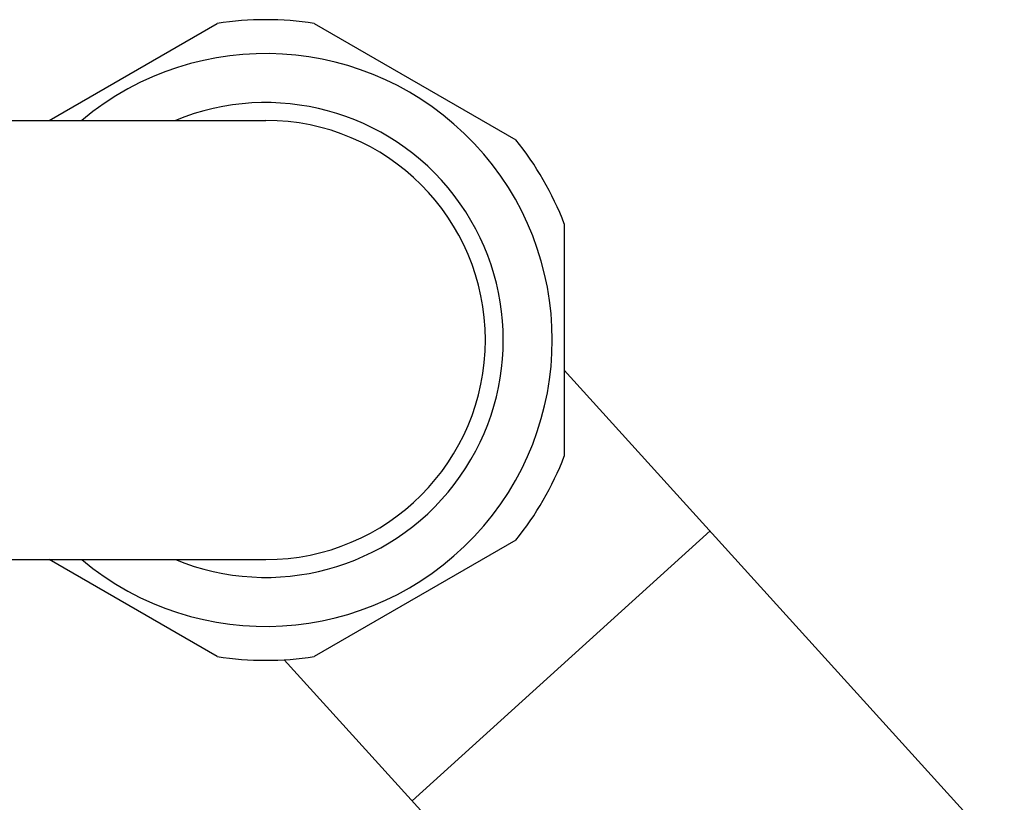
# Model space of a CAD drawing. Units: inches. Extents: x 0 to 11, y 0 to 8.5.
# Drawn here: x 4.9 to 5.9, y 6.6 to 7.4 of the extents above; entities that cross this region are included whole.
import ezdxf

# ---------------------------------------------------------------- set-up
doc = ezdxf.new("R2010")
doc.units = ezdxf.units.IN
doc.header["$LTSCALE"] = 0.605
doc.header["$MEASUREMENT"] = 0
doc.layers.get('0').update_dxf_attribs({"linetype": 'CONTINUOUS'})

msp = doc.modelspace()

# ---------------------------------------------------------------- linework, layer by layer
at = {"color": 7, "linetype": 'CONTINUOUS'}
for p, q in [((4.97819, 7.31286), (5.14545, 7.40943)), ((5.24201, 7.40943), (5.44245, 7.29371)), ((4.45075, 7.31286), (5.19373, 7.31286)), ((5.49073, 7.21009), (5.49073, 6.97863)), ((5.92844, 6.58113), (5.49073, 7.06438)), ((5.3392, 6.63584), (5.63566, 6.90437)), ((5.44245, 6.89501), (5.24201, 6.77929)), ((4.45075, 6.87586), (5.19373, 6.87586)), ((5.14545, 6.77929), (4.97819, 6.87586)), ((5.63148, 6.31315), (5.2121, 6.77616))]:
    msp.add_line(p, q, dxfattribs=at)
for radius, start, end in [(0.31875, 81.28841, 98.71159), (0.285, 230.06187, 129.93813), (0.23625, 247.65733, 112.34267), (0.2185, 270, 90), (0.31875, 21.28841, 38.71159), (0.31875, 321.28841, 338.71159), (0.31875, 261.28841, 278.71159)]:
    msp.add_arc((5.19373, 7.09436), radius, start, end, dxfattribs=at)

doc.saveas('drawing.dxf')
